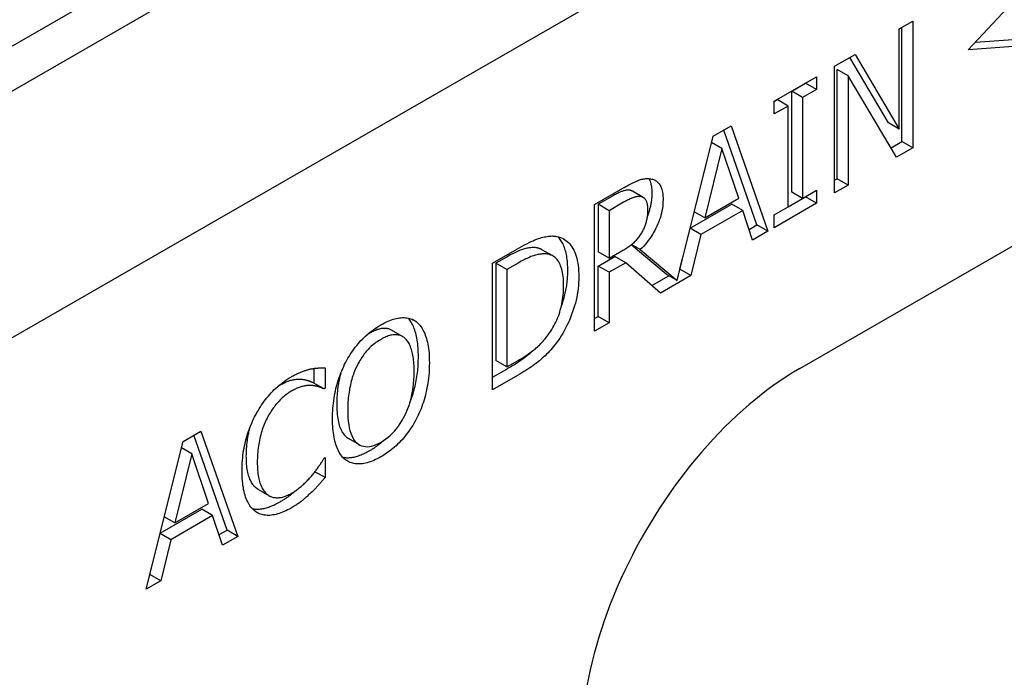
# Model space of a CAD drawing. Extents: x 1923 to 3473, y -436 to 1581.
# Drawn here: x 3182 to 3309, y 547 to 632 of the extents above; entities that cross this region are included whole.
import ezdxf

# ---------------------------------------------------------------- set-up
doc = ezdxf.new("R2010")
doc.units = 0
doc.header["$LTSCALE"] = 8
doc.header["$MEASUREMENT"] = 0
doc.layers.add('DUENN-18', color=94, linetype='CONTINUOUS')
doc.layers.add('SICHTBAR', color=7, linetype='CONTINUOUS')

msp = doc.modelspace()

# ---------------------------------------------------------------- linework, layer by layer
at = {"layer": 'DUENN-18'}
for p, q in [((3304.84, 627.81), (3315.45, 639.23)), ((3108.57, 586.4), (3189.7, 633.11)), ((3295.93, 630.51), (3297.69, 631.52)), ((3297.69, 631.52), (3297.69, 615.17)), ((3295.93, 617.56), (3295.93, 630.51)), ((3296.27, 615.98), (3296.27, 630.71)), ((3315.45, 628.6), (3304.84, 627.81)), ((3305.76, 628.8), (3314.04, 629.42)), ((3287.57, 625.69), (3290.24, 627.23)), ((3290.24, 627.23), (3295.93, 617.56)), ((3287.57, 609.34), (3287.57, 625.69)), ((3294.52, 618.38), (3289.54, 626.83)), ((3287.91, 611.16), (3287.91, 625.26)), ((3289.32, 624.45), (3287.91, 625.26)), ((3289.32, 624.45), (3289.32, 610.35)), ((3295.58, 613.95), (3289.32, 624.45)), ((3279.76, 621.2), (3285.24, 624.35)), ((3282.03, 622.46), (3283.82, 623.5)), ((3283.82, 623.5), (3283.82, 623.54)), ((3285.24, 622.68), (3283.82, 623.5)), ((3285.24, 624.35), (3285.24, 622.68)), ((3282.03, 609.44), (3282.03, 622.46)), ((3283.44, 621.65), (3282.03, 622.46)), ((3285.24, 622.68), (3283.44, 621.65)), ((3279.76, 621.16), (3280.15, 621.38)), ((3279.76, 619.53), (3279.76, 621.2)), ((3281.56, 620.56), (3280.15, 621.38)), ((3283.44, 621.65), (3283.44, 608.63)), ((3281.56, 620.56), (3279.76, 619.53)), ((3281.56, 607.55), (3281.56, 620.56)), ((3295.93, 617.56), (3294.52, 618.38)), ((3271.88, 616.66), (3274.2, 617.99)), ((3277.55, 605.2), (3273.26, 617.45)), ((3274.2, 617.99), (3278.97, 604.39)), ((3267.23, 598.03), (3271.88, 616.66)), ((3273, 615.07), (3271.68, 615.83)), ((3294.86, 615.16), (3296.27, 615.98)), ((3297.69, 615.17), (3296.27, 615.98)), ((3273, 615.07), (3270.82, 606.12)), ((3275.19, 608.64), (3273, 615.07)), ((3297.69, 615.17), (3295.58, 613.95)), ((3287.57, 610.97), (3287.91, 611.16)), ((3289.32, 610.35), (3287.91, 611.16)), ((3256.57, 607.84), (3260.21, 609.94)), ((3262.87, 608.74), (3261.45, 609.56)), ((3283.44, 608.63), (3282.03, 609.44)), ((3283.44, 608.63), (3285.24, 609.67)), ((3285.24, 609.67), (3285.24, 608)), ((3289.32, 610.35), (3287.57, 609.34)), ((3258.9, 608.93), (3257.04, 607.86)), ((3258.45, 607.04), (3257.04, 607.86)), ((3257.04, 607.86), (3257.04, 601.71)), ((3260.32, 608.12), (3258.45, 607.04)), ((3268.92, 604.8), (3274.29, 607.89)), ((3270.82, 606.12), (3275.19, 608.64)), ((3275.7, 607.08), (3274.29, 607.89)), ((3285.24, 608), (3279.76, 604.84)), ((3281.56, 607.55), (3283.44, 608.63)), ((3283.82, 608.81), (3283.82, 608.85)), ((3285.24, 608), (3283.82, 608.81)), ((3256.57, 591.49), (3256.57, 607.84)), ((3258.45, 607.04), (3258.45, 600.89)), ((3270.82, 606.12), (3269.45, 606.91)), ((3275.7, 607.08), (3270.3, 603.97)), ((3276.99, 603.24), (3275.7, 607.08)), ((3279.76, 606.51), (3281.56, 607.55)), ((3279.76, 604.84), (3279.76, 606.51)), ((3270.3, 603.97), (3268.92, 604.77)), ((3276.53, 604.61), (3277.55, 605.2)), ((3278.97, 604.39), (3276.99, 603.24)), ((3278.97, 604.39), (3277.55, 605.2)), ((3270.3, 603.97), (3269.02, 598.66)), ((3243.38, 600.24), (3246.6, 602.1)), ((3251.19, 601.19), (3249.78, 602)), ((3258.45, 600.89), (3257.04, 601.71)), ((3258.45, 600.89), (3260.1, 601.84)), ((3265.82, 598.84), (3261.29, 602.64)), ((3262.48, 602.01), (3261.34, 602.67)), ((3262.48, 602.01), (3267.23, 598.03)), ((3243.38, 583.89), (3243.38, 600.24)), ((3245.27, 601.08), (3243.84, 600.26)), ((3245.26, 599.44), (3243.84, 600.26)), ((3243.84, 600.26), (3243.84, 587.67)), ((3246.69, 600.27), (3245.26, 599.44)), ((3257.04, 599.89), (3259.19, 601.13)), ((3260.6, 600.32), (3258.45, 599.08)), ((3260.6, 600.32), (3259.19, 601.13)), ((3265.08, 596.38), (3260.6, 600.32)), ((3267.6, 599.47), (3267.95, 600.9)), ((3245.26, 599.44), (3245.26, 586.85)), ((3257.04, 593.38), (3257.04, 599.89)), ((3258.45, 599.08), (3257.04, 599.89)), ((3258.45, 599.08), (3258.45, 592.57)), ((3267.59, 599.46), (3267.6, 599.47)), ((3269.02, 598.66), (3267.6, 599.47)), ((3263.96, 597.37), (3266.17, 598.64)), ((3269.02, 598.66), (3265.08, 596.38)), ((3267.23, 598.03), (3265.82, 598.84)), ((3233.54, 592.71), (3233.06, 592.99)), ((3256.57, 593.12), (3257.04, 593.38)), ((3258.45, 592.57), (3257.04, 593.38)), ((3231.77, 590.79), (3230.36, 591.6)), ((3258.45, 592.57), (3256.57, 591.49)), ((3245.26, 586.85), (3243.84, 587.67)), ((3245.26, 586.85), (3246.69, 587.68)), ((3220.36, 584.91), (3220.36, 586.67)), ((3221.78, 586.72), (3221.78, 584.1)), ((3243.38, 585.52), (3245.22, 586.58)), ((3246.63, 585.76), (3243.38, 583.89)), ((3220.21, 584.82), (3220.36, 584.91)), ((3221.63, 584.01), (3220.21, 584.82)), ((3221.78, 584.1), (3221.63, 584.01)), ((3203.43, 577.24), (3205.74, 578.57)), ((3209.1, 565.78), (3204.8, 578.03)), ((3205.74, 578.57), (3210.51, 564.96)), ((3226.2, 576.8), (3224.78, 577.62)), ((3198.66, 558.14), (3203.43, 577.24)), ((3204.54, 575.65), (3203.22, 576.41)), ((3204.54, 575.65), (3202.36, 566.7)), ((3206.73, 569.21), (3204.54, 575.65)), ((3221.64, 575.08), (3221.78, 575.16)), ((3221.78, 575.16), (3221.78, 572.56)), ((3221.78, 572.56), (3220.46, 573.32)), ((3214.55, 570.21), (3213.14, 571.03)), ((3200.46, 565.38), (3205.83, 568.47)), ((3202.36, 566.7), (3206.73, 569.21)), ((3207.24, 567.65), (3205.83, 568.47)), ((3202.36, 566.7), (3200.99, 567.49)), ((3207.24, 567.65), (3201.84, 564.54)), ((3208.53, 563.82), (3207.24, 567.65)), ((3201.84, 564.54), (3200.46, 565.34)), ((3208.07, 565.19), (3209.1, 565.78)), ((3210.51, 564.96), (3208.53, 563.82)), ((3210.51, 564.96), (3209.1, 565.78)), ((3201.84, 564.54), (3200.56, 559.23)), ((3199.15, 560.05), (3199.49, 561.48)), ((3199.13, 560.04), (3199.15, 560.05)), ((3200.56, 559.23), (3199.15, 560.05)), ((3200.56, 559.23), (3198.66, 558.14))]:
    msp.add_line(p, q, dxfattribs=at)
at = {"layer": 'DUENN-18', "flags": 128}
for points in [[(3260.21, 609.94), (3260.41, 610.05), (3260.61, 610.16), (3260.8, 610.27), (3260.98, 610.37), (3261.16, 610.46), (3261.33, 610.55), (3261.5, 610.63), (3261.66, 610.7), (3261.82, 610.78), (3261.97, 610.84), (3262.11, 610.9), (3262.25, 610.96), (3262.39, 611.01), (3262.52, 611.05), (3262.65, 611.09), (3262.79, 611.12), (3262.92, 611.15), (3263.05, 611.17), (3263.18, 611.18), (3263.31, 611.19), (3263.44, 611.19), (3263.56, 611.18), (3263.69, 611.17), (3263.81, 611.15)], [(3264, 609.31), (3264, 609.42), (3264, 609.52), (3264, 609.61), (3263.99, 609.71), (3263.99, 609.8), (3263.98, 609.9), (3263.97, 609.99), (3263.96, 610.07), (3263.95, 610.16), (3263.93, 610.24), (3263.92, 610.32), (3263.9, 610.4), (3263.89, 610.48), (3263.87, 610.55), (3263.85, 610.63), (3263.83, 610.7), (3263.8, 610.76), (3263.78, 610.83), (3263.75, 610.89), (3263.72, 610.96), (3263.7, 611.01), (3263.67, 611.07), (3263.63, 611.13), (3263.6, 611.18)], [(3263.81, 611.15), (3263.94, 611.13), (3264.05, 611.1), (3264.17, 611.06), (3264.28, 611.01), (3264.38, 610.96), (3264.48, 610.9), (3264.58, 610.84), (3264.67, 610.76), (3264.75, 610.68), (3264.84, 610.6), (3264.92, 610.5), (3264.99, 610.4), (3265.06, 610.3), (3265.12, 610.18), (3265.18, 610.05), (3265.23, 609.92), (3265.27, 609.77), (3265.31, 609.62), (3265.34, 609.45), (3265.37, 609.28), (3265.39, 609.1), (3265.41, 608.91), (3265.42, 608.71), (3265.42, 608.5)], [(3261.15, 609.67), (3261.08, 609.68), (3261.01, 609.69), (3260.94, 609.69), (3260.87, 609.69), (3260.79, 609.69), (3260.72, 609.68), (3260.64, 609.67), (3260.56, 609.66), (3260.47, 609.64), (3260.39, 609.62), (3260.3, 609.59), (3260.22, 609.56), (3260.13, 609.53), (3260.03, 609.5), (3259.93, 609.46), (3259.83, 609.41), (3259.73, 609.37), (3259.62, 609.31), (3259.51, 609.26), (3259.4, 609.2), (3259.28, 609.14), (3259.16, 609.08), (3259.03, 609.01), (3258.9, 608.93)], [(3261.45, 609.56), (3261.44, 609.56), (3261.43, 609.57), (3261.42, 609.58), (3261.41, 609.58), (3261.39, 609.59), (3261.38, 609.59), (3261.37, 609.6), (3261.36, 609.61), (3261.35, 609.61), (3261.33, 609.62), (3261.32, 609.62), (3261.31, 609.63), (3261.3, 609.63), (3261.28, 609.63), (3261.27, 609.64), (3261.26, 609.64), (3261.24, 609.65), (3261.23, 609.65), (3261.22, 609.65), (3261.2, 609.66), (3261.19, 609.66), (3261.18, 609.66), (3261.16, 609.67), (3261.15, 609.67)], [(3263.4, 606.27), (3263.45, 606.39), (3263.49, 606.51), (3263.54, 606.64), (3263.58, 606.76), (3263.62, 606.89), (3263.66, 607.01), (3263.7, 607.14), (3263.73, 607.26), (3263.77, 607.39), (3263.8, 607.51), (3263.83, 607.64), (3263.85, 607.77), (3263.88, 607.89), (3263.9, 608.02), (3263.92, 608.15), (3263.94, 608.28), (3263.95, 608.41), (3263.97, 608.53), (3263.98, 608.66), (3263.99, 608.79), (3264, 608.92), (3264, 609.05), (3264, 609.18), (3264, 609.31)], [(3262.56, 608.86), (3262.5, 608.87), (3262.43, 608.87), (3262.36, 608.88), (3262.28, 608.88), (3262.21, 608.87), (3262.13, 608.87), (3262.05, 608.85), (3261.97, 608.84), (3261.89, 608.82), (3261.8, 608.8), (3261.72, 608.78), (3261.63, 608.75), (3261.54, 608.72), (3261.45, 608.68), (3261.35, 608.64), (3261.25, 608.6), (3261.14, 608.55), (3261.04, 608.5), (3260.92, 608.45), (3260.81, 608.39), (3260.69, 608.33), (3260.57, 608.26), (3260.45, 608.19), (3260.32, 608.12)], [(3265.42, 608.5), (3265.41, 608.2), (3265.4, 607.9), (3265.37, 607.61), (3265.33, 607.32), (3265.28, 607.03), (3265.22, 606.74), (3265.15, 606.45), (3265.07, 606.17), (3264.97, 605.88), (3264.87, 605.6), (3264.75, 605.32), (3264.63, 605.04), (3264.49, 604.76), (3264.35, 604.49), (3264.2, 604.23), (3264.04, 603.96), (3263.87, 603.7), (3263.7, 603.45), (3263.51, 603.2), (3263.32, 602.95), (3263.13, 602.71), (3262.92, 602.47), (3262.71, 602.24), (3262.48, 602.01)], [(3263.46, 607.2), (3263.46, 607.31), (3263.45, 607.43), (3263.45, 607.54), (3263.43, 607.64), (3263.42, 607.74), (3263.4, 607.84), (3263.39, 607.93), (3263.36, 608.02), (3263.34, 608.11), (3263.31, 608.19), (3263.28, 608.26), (3263.24, 608.34), (3263.2, 608.41), (3263.16, 608.47), (3263.12, 608.53), (3263.07, 608.58), (3263.02, 608.63), (3262.96, 608.68), (3262.91, 608.72), (3262.84, 608.76), (3262.78, 608.79), (3262.71, 608.82), (3262.64, 608.84), (3262.56, 608.86)], [(3262.66, 604.16), (3262.72, 604.28), (3262.79, 604.39), (3262.85, 604.51), (3262.91, 604.63), (3262.96, 604.75), (3263.01, 604.87), (3263.06, 604.99), (3263.11, 605.11), (3263.15, 605.23), (3263.19, 605.35), (3263.23, 605.48), (3263.26, 605.6), (3263.3, 605.73), (3263.32, 605.85), (3263.35, 605.98), (3263.37, 606.11), (3263.39, 606.24), (3263.41, 606.37), (3263.43, 606.51), (3263.44, 606.64), (3263.45, 606.78), (3263.45, 606.92), (3263.46, 607.06), (3263.46, 607.2)], [(3260.1, 601.84), (3260.23, 601.92), (3260.37, 602), (3260.5, 602.08), (3260.62, 602.16), (3260.75, 602.25), (3260.87, 602.33), (3260.99, 602.41), (3261.11, 602.5), (3261.23, 602.59), (3261.34, 602.67), (3261.45, 602.76), (3261.56, 602.85), (3261.67, 602.94), (3261.77, 603.04), (3261.87, 603.13), (3261.97, 603.24), (3262.07, 603.34), (3262.16, 603.45), (3262.25, 603.56), (3262.34, 603.67), (3262.42, 603.79), (3262.5, 603.91), (3262.58, 604.04), (3262.66, 604.16)], [(3246.6, 602.1), (3246.92, 602.28), (3247.24, 602.46), (3247.54, 602.62), (3247.83, 602.77), (3248.11, 602.91), (3248.38, 603.04), (3248.63, 603.15), (3248.87, 603.26), (3249.1, 603.35), (3249.32, 603.43), (3249.53, 603.5), (3249.73, 603.56), (3249.91, 603.6), (3250.1, 603.65), (3250.27, 603.68), (3250.45, 603.71), (3250.61, 603.73), (3250.78, 603.75), (3250.94, 603.76), (3251.09, 603.77), (3251.24, 603.76), (3251.39, 603.75), (3251.53, 603.74), (3251.66, 603.72)], [(3251.66, 603.72), (3251.89, 603.67), (3252.1, 603.6), (3252.31, 603.52), (3252.5, 603.43), (3252.69, 603.32), (3252.87, 603.2), (3253.05, 603.06), (3253.21, 602.91), (3253.36, 602.74), (3253.51, 602.56), (3253.65, 602.37), (3253.78, 602.16), (3253.9, 601.94), (3254.01, 601.7), (3254.11, 601.44), (3254.2, 601.17), (3254.27, 600.89), (3254.34, 600.59), (3254.4, 600.27), (3254.45, 599.95), (3254.48, 599.6), (3254.51, 599.24), (3254.52, 598.87), (3254.53, 598.48)], [(3253.11, 599.29), (3253.11, 599.55), (3253.11, 599.8), (3253.09, 600.04), (3253.08, 600.28), (3253.06, 600.51), (3253.03, 600.74), (3253, 600.96), (3252.97, 601.17), (3252.93, 601.37), (3252.89, 601.57), (3252.84, 601.76), (3252.79, 601.95), (3252.74, 602.13), (3252.68, 602.3), (3252.61, 602.47), (3252.54, 602.63), (3252.47, 602.78), (3252.39, 602.93), (3252.31, 603.07), (3252.22, 603.2), (3252.13, 603.33), (3252.04, 603.45), (3251.94, 603.57), (3251.84, 603.68)], [(3249.01, 602.26), (3248.88, 602.27), (3248.76, 602.27), (3248.63, 602.27), (3248.5, 602.27), (3248.36, 602.26), (3248.23, 602.25), (3248.09, 602.23), (3247.96, 602.21), (3247.82, 602.19), (3247.68, 602.15), (3247.54, 602.12), (3247.4, 602.08), (3247.25, 602.03), (3247.1, 601.98), (3246.95, 601.92), (3246.78, 601.85), (3246.62, 601.78), (3246.44, 601.7), (3246.26, 601.61), (3246.08, 601.52), (3245.88, 601.42), (3245.69, 601.32), (3245.48, 601.2), (3245.27, 601.08)], [(3249.78, 602), (3249.75, 602.02), (3249.72, 602.03), (3249.69, 602.05), (3249.66, 602.06), (3249.63, 602.08), (3249.6, 602.09), (3249.57, 602.1), (3249.54, 602.12), (3249.51, 602.13), (3249.48, 602.14), (3249.45, 602.15), (3249.42, 602.16), (3249.38, 602.17), (3249.35, 602.18), (3249.32, 602.19), (3249.28, 602.2), (3249.25, 602.21), (3249.22, 602.22), (3249.18, 602.23), (3249.15, 602.23), (3249.12, 602.24), (3249.08, 602.24), (3249.05, 602.25), (3249.01, 602.26)], [(3250.43, 601.44), (3250.3, 601.45), (3250.17, 601.46), (3250.04, 601.46), (3249.91, 601.46), (3249.78, 601.45), (3249.64, 601.44), (3249.51, 601.42), (3249.37, 601.4), (3249.24, 601.37), (3249.1, 601.34), (3248.96, 601.3), (3248.81, 601.26), (3248.67, 601.22), (3248.52, 601.16), (3248.36, 601.1), (3248.2, 601.04), (3248.03, 600.96), (3247.86, 600.88), (3247.68, 600.8), (3247.49, 600.71), (3247.3, 600.61), (3247.1, 600.5), (3246.9, 600.39), (3246.69, 600.27)], [(3252.57, 597.37), (3252.57, 597.68), (3252.55, 597.98), (3252.54, 598.26), (3252.51, 598.53), (3252.48, 598.79), (3252.43, 599.04), (3252.39, 599.28), (3252.33, 599.5), (3252.27, 599.71), (3252.19, 599.91), (3252.12, 600.1), (3252.03, 600.28), (3251.94, 600.44), (3251.84, 600.59), (3251.73, 600.73), (3251.61, 600.86), (3251.49, 600.98), (3251.36, 601.08), (3251.22, 601.17), (3251.08, 601.25), (3250.93, 601.31), (3250.77, 601.37), (3250.6, 601.41), (3250.43, 601.44)], [(3252.28, 594.65), (3252.35, 594.85), (3252.41, 595.04), (3252.47, 595.23), (3252.53, 595.43), (3252.59, 595.62), (3252.64, 595.82), (3252.7, 596.01), (3252.74, 596.2), (3252.79, 596.4), (3252.83, 596.59), (3252.87, 596.78), (3252.91, 596.98), (3252.94, 597.17), (3252.97, 597.36), (3253, 597.56), (3253.02, 597.75), (3253.04, 597.94), (3253.06, 598.13), (3253.08, 598.33), (3253.09, 598.52), (3253.1, 598.71), (3253.11, 598.91), (3253.11, 599.1), (3253.11, 599.29)], [(3254.53, 598.48), (3254.52, 598.1), (3254.51, 597.73), (3254.48, 597.35), (3254.44, 596.98), (3254.39, 596.61), (3254.33, 596.23), (3254.26, 595.86), (3254.18, 595.48), (3254.09, 595.11), (3253.98, 594.73), (3253.87, 594.36), (3253.74, 593.98), (3253.61, 593.61), (3253.47, 593.24), (3253.32, 592.88), (3253.16, 592.53), (3253, 592.19), (3252.83, 591.85), (3252.65, 591.52), (3252.46, 591.19), (3252.27, 590.87), (3252.07, 590.56), (3251.86, 590.26), (3251.64, 589.96)], [(3250.6, 591.02), (3250.76, 591.24), (3250.91, 591.47), (3251.06, 591.7), (3251.2, 591.93), (3251.33, 592.17), (3251.46, 592.41), (3251.58, 592.65), (3251.69, 592.9), (3251.8, 593.14), (3251.9, 593.4), (3251.99, 593.65), (3252.08, 593.91), (3252.15, 594.17), (3252.23, 594.44), (3252.29, 594.71), (3252.35, 594.99), (3252.4, 595.27), (3252.45, 595.55), (3252.48, 595.84), (3252.51, 596.14), (3252.54, 596.44), (3252.56, 596.75), (3252.57, 597.06), (3252.57, 597.37)], [(3228.98, 592.3), (3229.22, 592.43), (3229.45, 592.55), (3229.68, 592.67), (3229.91, 592.77), (3230.13, 592.86), (3230.35, 592.94), (3230.56, 593.01), (3230.78, 593.07), (3230.98, 593.12), (3231.19, 593.16), (3231.38, 593.19), (3231.58, 593.21), (3231.77, 593.22), (3231.96, 593.22), (3232.14, 593.21), (3232.31, 593.19), (3232.48, 593.17), (3232.65, 593.13), (3232.81, 593.08), (3232.97, 593.03), (3233.12, 592.96), (3233.26, 592.89), (3233.4, 592.8), (3233.54, 592.71)], [(3233.82, 588.19), (3233.82, 588.49), (3233.81, 588.77), (3233.8, 589.05), (3233.78, 589.32), (3233.76, 589.58), (3233.74, 589.84), (3233.71, 590.09), (3233.67, 590.33), (3233.63, 590.56), (3233.59, 590.79), (3233.54, 591), (3233.48, 591.22), (3233.42, 591.42), (3233.36, 591.61), (3233.29, 591.8), (3233.22, 591.98), (3233.14, 592.16), (3233.07, 592.32), (3232.98, 592.48), (3232.9, 592.63), (3232.81, 592.77), (3232.71, 592.91), (3232.61, 593.04), (3232.51, 593.16)], [(3233.54, 592.71), (3233.67, 592.6), (3233.8, 592.48), (3233.92, 592.35), (3234.04, 592.22), (3234.15, 592.07), (3234.25, 591.91), (3234.35, 591.74), (3234.45, 591.56), (3234.54, 591.38), (3234.63, 591.18), (3234.71, 590.97), (3234.79, 590.75), (3234.86, 590.53), (3234.93, 590.29), (3234.98, 590.04), (3235.04, 589.79), (3235.08, 589.52), (3235.12, 589.24), (3235.16, 588.96), (3235.19, 588.66), (3235.21, 588.36), (3235.22, 588.04), (3235.23, 587.71), (3235.24, 587.38)], [(3224.43, 587.46), (3224.57, 587.72), (3224.71, 587.97), (3224.86, 588.22), (3225.01, 588.47), (3225.17, 588.71), (3225.33, 588.94), (3225.5, 589.17), (3225.67, 589.4), (3225.85, 589.62), (3226.03, 589.83), (3226.21, 590.04), (3226.4, 590.25), (3226.6, 590.45), (3226.8, 590.65), (3227, 590.84), (3227.2, 591.02), (3227.41, 591.2), (3227.62, 591.38), (3227.84, 591.54), (3228.06, 591.71), (3228.28, 591.86), (3228.51, 592.01), (3228.74, 592.16), (3228.98, 592.3)], [(3230.36, 591.6), (3230.26, 591.65), (3230.17, 591.69), (3230.08, 591.73), (3229.98, 591.76), (3229.88, 591.79), (3229.78, 591.81), (3229.67, 591.82), (3229.57, 591.83), (3229.46, 591.84), (3229.34, 591.83), (3229.23, 591.83), (3229.12, 591.81), (3229, 591.8), (3228.88, 591.77), (3228.76, 591.74), (3228.63, 591.71), (3228.51, 591.67), (3228.38, 591.62), (3228.25, 591.57), (3228.12, 591.52), (3227.99, 591.45), (3227.85, 591.39), (3227.71, 591.31), (3227.57, 591.24)], [(3228.99, 590.42), (3228.82, 590.32), (3228.66, 590.22), (3228.49, 590.11), (3228.34, 590), (3228.18, 589.89), (3228.03, 589.77), (3227.88, 589.65), (3227.74, 589.52), (3227.6, 589.39), (3227.46, 589.26), (3227.33, 589.12), (3227.2, 588.98), (3227.07, 588.84), (3226.95, 588.69), (3226.83, 588.53), (3226.71, 588.37), (3226.59, 588.21), (3226.48, 588.04), (3226.37, 587.86), (3226.26, 587.68), (3226.15, 587.5), (3226.05, 587.31), (3225.95, 587.12), (3225.85, 586.92)], [(3227.57, 591.24), (3227.56, 591.23), (3227.54, 591.21), (3227.52, 591.2), (3227.5, 591.19), (3227.48, 591.18), (3227.46, 591.17), (3227.44, 591.16), (3227.42, 591.15), (3227.4, 591.13), (3227.38, 591.12), (3227.37, 591.11), (3227.35, 591.1), (3227.33, 591.09), (3227.31, 591.08), (3227.29, 591.06), (3227.27, 591.05), (3227.25, 591.04), (3227.24, 591.03), (3227.22, 591.02), (3227.2, 591.01), (3227.18, 590.99), (3227.16, 590.98), (3227.14, 590.97), (3227.13, 590.96)], [(3232.12, 590.53), (3232.02, 590.61), (3231.92, 590.69), (3231.82, 590.75), (3231.72, 590.82), (3231.61, 590.87), (3231.5, 590.91), (3231.38, 590.95), (3231.27, 590.98), (3231.15, 591), (3231.02, 591.02), (3230.9, 591.02), (3230.77, 591.02), (3230.63, 591.01), (3230.5, 591), (3230.36, 590.97), (3230.22, 590.94), (3230.07, 590.9), (3229.93, 590.86), (3229.78, 590.8), (3229.62, 590.74), (3229.47, 590.67), (3229.31, 590.6), (3229.15, 590.51), (3228.99, 590.42)], [(3233.28, 586.25), (3233.27, 586.52), (3233.27, 586.77), (3233.26, 587.03), (3233.24, 587.27), (3233.22, 587.5), (3233.2, 587.73), (3233.17, 587.95), (3233.14, 588.17), (3233.11, 588.37), (3233.07, 588.57), (3233.02, 588.76), (3232.97, 588.94), (3232.92, 589.12), (3232.86, 589.29), (3232.8, 589.45), (3232.74, 589.6), (3232.68, 589.74), (3232.61, 589.88), (3232.53, 590.01), (3232.46, 590.13), (3232.38, 590.24), (3232.29, 590.34), (3232.21, 590.44), (3232.12, 590.53)], [(3246.69, 587.68), (3246.89, 587.8), (3247.1, 587.92), (3247.29, 588.04), (3247.49, 588.16), (3247.68, 588.29), (3247.86, 588.41), (3248.04, 588.54), (3248.22, 588.66), (3248.39, 588.79), (3248.56, 588.92), (3248.72, 589.05), (3248.88, 589.17), (3249.04, 589.31), (3249.19, 589.44), (3249.35, 589.58), (3249.49, 589.72), (3249.64, 589.87), (3249.78, 590.02), (3249.93, 590.18), (3250.07, 590.34), (3250.2, 590.5), (3250.34, 590.67), (3250.47, 590.84), (3250.6, 591.02)], [(3245.22, 586.58), (3245.39, 586.68), (3245.56, 586.78), (3245.73, 586.88), (3245.89, 586.98), (3246.05, 587.08), (3246.21, 587.18), (3246.36, 587.27), (3246.52, 587.37), (3246.66, 587.47), (3246.81, 587.56), (3246.95, 587.66), (3247.09, 587.76), (3247.23, 587.85), (3247.36, 587.95), (3247.49, 588.04), (3247.61, 588.13), (3247.73, 588.23), (3247.85, 588.32), (3247.97, 588.41), (3248.08, 588.5), (3248.2, 588.6), (3248.31, 588.7), (3248.42, 588.8), (3248.53, 588.9)], [(3251.64, 589.96), (3251.46, 589.73), (3251.28, 589.51), (3251.1, 589.29), (3250.92, 589.08), (3250.74, 588.88), (3250.56, 588.68), (3250.37, 588.49), (3250.19, 588.31), (3250.01, 588.14), (3249.82, 587.97), (3249.64, 587.81), (3249.46, 587.66), (3249.27, 587.5), (3249.07, 587.35), (3248.87, 587.2), (3248.65, 587.04), (3248.43, 586.89), (3248.2, 586.73), (3247.96, 586.57), (3247.71, 586.41), (3247.45, 586.25), (3247.19, 586.09), (3246.91, 585.93), (3246.63, 585.76)], [(3232.73, 582.25), (3232.82, 582.47), (3232.9, 582.7), (3232.98, 582.93), (3233.06, 583.16), (3233.13, 583.4), (3233.2, 583.64), (3233.27, 583.88), (3233.33, 584.12), (3233.39, 584.37), (3233.45, 584.61), (3233.5, 584.86), (3233.55, 585.11), (3233.59, 585.36), (3233.63, 585.61), (3233.67, 585.87), (3233.7, 586.12), (3233.73, 586.38), (3233.75, 586.63), (3233.77, 586.89), (3233.79, 587.15), (3233.8, 587.41), (3233.81, 587.67), (3233.82, 587.93), (3233.82, 588.19)], [(3217.41, 585.58), (3217.53, 585.65), (3217.65, 585.71), (3217.76, 585.78), (3217.88, 585.84), (3217.99, 585.89), (3218.1, 585.95), (3218.21, 586), (3218.32, 586.05), (3218.43, 586.1), (3218.54, 586.15), (3218.64, 586.19), (3218.75, 586.23), (3218.85, 586.27), (3218.95, 586.31), (3219.05, 586.35), (3219.15, 586.38), (3219.25, 586.41), (3219.35, 586.44), (3219.44, 586.47), (3219.54, 586.5), (3219.63, 586.52), (3219.72, 586.55), (3219.81, 586.57), (3219.9, 586.59)], [(3219.9, 586.59), (3219.97, 586.61), (3220.05, 586.62), (3220.13, 586.63), (3220.21, 586.65), (3220.28, 586.66), (3220.36, 586.67), (3220.44, 586.68), (3220.52, 586.69), (3220.6, 586.69), (3220.67, 586.7), (3220.75, 586.71), (3220.83, 586.71), (3220.91, 586.72), (3220.99, 586.72), (3221.07, 586.72), (3221.15, 586.73), (3221.23, 586.73), (3221.31, 586.73), (3221.39, 586.73), (3221.46, 586.73), (3221.54, 586.73), (3221.62, 586.73), (3221.7, 586.72), (3221.78, 586.72)], [(3222.73, 580.18), (3222.73, 580.52), (3222.74, 580.86), (3222.76, 581.19), (3222.78, 581.52), (3222.81, 581.85), (3222.84, 582.17), (3222.88, 582.49), (3222.93, 582.81), (3222.98, 583.13), (3223.04, 583.44), (3223.1, 583.74), (3223.17, 584.05), (3223.25, 584.35), (3223.33, 584.65), (3223.42, 584.94), (3223.51, 585.24), (3223.6, 585.53), (3223.71, 585.81), (3223.81, 586.09), (3223.93, 586.37), (3224.04, 586.65), (3224.17, 586.92), (3224.29, 587.2), (3224.43, 587.46)], [(3225.85, 586.92), (3225.76, 586.72), (3225.67, 586.52), (3225.58, 586.32), (3225.5, 586.11), (3225.43, 585.9), (3225.35, 585.69), (3225.28, 585.47), (3225.22, 585.25), (3225.15, 585.03), (3225.09, 584.8), (3225.04, 584.56), (3224.99, 584.33), (3224.94, 584.09), (3224.9, 583.85), (3224.86, 583.6), (3224.82, 583.36), (3224.79, 583.11), (3224.76, 582.86), (3224.74, 582.6), (3224.72, 582.35), (3224.71, 582.09), (3224.7, 581.83), (3224.69, 581.57), (3224.69, 581.31)], [(3228.99, 577.14), (3229.31, 577.34), (3229.62, 577.55), (3229.92, 577.78), (3230.21, 578.03), (3230.48, 578.3), (3230.75, 578.58), (3231, 578.88), (3231.25, 579.2), (3231.48, 579.54), (3231.7, 579.89), (3231.91, 580.26), (3232.11, 580.65), (3232.3, 581.05), (3232.47, 581.47), (3232.62, 581.89), (3232.76, 582.33), (3232.88, 582.78), (3232.99, 583.24), (3233.07, 583.71), (3233.15, 584.2), (3233.2, 584.69), (3233.24, 585.2), (3233.27, 585.72), (3233.28, 586.25)], [(3235.24, 587.38), (3235.23, 587.05), (3235.22, 586.72), (3235.21, 586.39), (3235.19, 586.07), (3235.16, 585.74), (3235.13, 585.42), (3235.09, 585.1), (3235.04, 584.78), (3234.99, 584.47), (3234.93, 584.15), (3234.87, 583.84), (3234.8, 583.53), (3234.73, 583.22), (3234.64, 582.92), (3234.56, 582.62), (3234.47, 582.32), (3234.37, 582.03), (3234.27, 581.74), (3234.16, 581.46), (3234.05, 581.18), (3233.93, 580.91), (3233.8, 580.64), (3233.67, 580.37), (3233.54, 580.11)], [(3212.81, 580.68), (3212.96, 580.95), (3213.11, 581.2), (3213.26, 581.46), (3213.41, 581.7), (3213.57, 581.95), (3213.74, 582.19), (3213.91, 582.42), (3214.08, 582.65), (3214.26, 582.87), (3214.44, 583.09), (3214.63, 583.31), (3214.82, 583.51), (3215.01, 583.72), (3215.21, 583.92), (3215.42, 584.11), (3215.62, 584.3), (3215.83, 584.48), (3216.05, 584.65), (3216.26, 584.82), (3216.49, 584.99), (3216.71, 585.14), (3216.94, 585.3), (3217.17, 585.44), (3217.41, 585.58)], [(3215.98, 584.54), (3216.12, 584.61), (3216.25, 584.69), (3216.39, 584.75), (3216.51, 584.82), (3216.64, 584.87), (3216.76, 584.93), (3216.88, 584.98), (3217, 585.02), (3217.12, 585.06), (3217.23, 585.1), (3217.34, 585.13), (3217.45, 585.16), (3217.55, 585.18), (3217.66, 585.2), (3217.76, 585.22), (3217.86, 585.24), (3217.96, 585.25), (3218.06, 585.26), (3218.16, 585.27), (3218.25, 585.27), (3218.35, 585.28), (3218.44, 585.28), (3218.53, 585.28), (3218.62, 585.27)], [(3218.62, 585.27), (3218.71, 585.27), (3218.8, 585.26), (3218.89, 585.25), (3218.98, 585.24), (3219.06, 585.22), (3219.14, 585.21), (3219.22, 585.19), (3219.29, 585.18), (3219.37, 585.16), (3219.44, 585.14), (3219.51, 585.11), (3219.57, 585.09), (3219.64, 585.07), (3219.7, 585.04), (3219.76, 585.02), (3219.82, 585), (3219.87, 584.97), (3219.93, 584.95), (3219.98, 584.93), (3220.03, 584.91), (3220.08, 584.89), (3220.13, 584.87), (3220.17, 584.84), (3220.21, 584.82)], [(3223.8, 586.07), (3223.76, 585.92), (3223.72, 585.77), (3223.68, 585.61), (3223.64, 585.46), (3223.61, 585.3), (3223.57, 585.14), (3223.54, 584.98), (3223.51, 584.82), (3223.48, 584.66), (3223.46, 584.5), (3223.43, 584.34), (3223.41, 584.17), (3223.39, 584.01), (3223.37, 583.84), (3223.35, 583.67), (3223.33, 583.5), (3223.32, 583.33), (3223.31, 583.16), (3223.3, 582.99), (3223.29, 582.82), (3223.28, 582.65), (3223.28, 582.47), (3223.28, 582.3), (3223.28, 582.12)], [(3217.4, 583.72), (3217.25, 583.63), (3217.1, 583.54), (3216.95, 583.44), (3216.81, 583.33), (3216.66, 583.22), (3216.52, 583.11), (3216.38, 582.99), (3216.24, 582.86), (3216.1, 582.73), (3215.96, 582.59), (3215.82, 582.45), (3215.69, 582.3), (3215.55, 582.15), (3215.42, 582), (3215.29, 581.84), (3215.17, 581.68), (3215.05, 581.51), (3214.93, 581.34), (3214.81, 581.16), (3214.7, 580.99), (3214.59, 580.8), (3214.48, 580.62), (3214.37, 580.43), (3214.27, 580.24)], [(3215.68, 584.35), (3215.69, 584.36), (3215.71, 584.36), (3215.72, 584.37), (3215.73, 584.38), (3215.74, 584.39), (3215.76, 584.4), (3215.77, 584.41), (3215.78, 584.41), (3215.79, 584.42), (3215.81, 584.43), (3215.82, 584.44), (3215.83, 584.44), (3215.84, 584.45), (3215.86, 584.46), (3215.87, 584.47), (3215.88, 584.48), (3215.9, 584.48), (3215.91, 584.49), (3215.92, 584.5), (3215.93, 584.51), (3215.95, 584.51), (3215.96, 584.52), (3215.97, 584.53), (3215.98, 584.54)], [(3220.04, 584.46), (3219.95, 584.46), (3219.85, 584.46), (3219.76, 584.46), (3219.67, 584.46), (3219.57, 584.45), (3219.47, 584.45), (3219.37, 584.44), (3219.27, 584.42), (3219.17, 584.41), (3219.07, 584.39), (3218.97, 584.37), (3218.86, 584.34), (3218.75, 584.32), (3218.64, 584.29), (3218.53, 584.25), (3218.42, 584.21), (3218.3, 584.16), (3218.18, 584.11), (3218.05, 584.06), (3217.93, 584), (3217.8, 583.94), (3217.67, 583.87), (3217.54, 583.8), (3217.4, 583.72)], [(3221.63, 584.01), (3221.59, 584.03), (3221.54, 584.05), (3221.49, 584.07), (3221.45, 584.09), (3221.4, 584.11), (3221.34, 584.14), (3221.29, 584.16), (3221.23, 584.18), (3221.17, 584.2), (3221.11, 584.23), (3221.05, 584.25), (3220.99, 584.28), (3220.92, 584.3), (3220.85, 584.32), (3220.78, 584.34), (3220.71, 584.36), (3220.63, 584.38), (3220.55, 584.39), (3220.47, 584.41), (3220.39, 584.42), (3220.31, 584.43), (3220.22, 584.44), (3220.13, 584.45), (3220.04, 584.46)], [(3223.28, 582.12), (3223.28, 581.82), (3223.29, 581.53), (3223.3, 581.25), (3223.32, 580.98), (3223.34, 580.72), (3223.37, 580.46), (3223.4, 580.22), (3223.44, 579.99), (3223.49, 579.77), (3223.54, 579.56), (3223.59, 579.35), (3223.65, 579.16), (3223.72, 578.98), (3223.79, 578.81), (3223.87, 578.64), (3223.95, 578.49), (3224.04, 578.35), (3224.13, 578.21), (3224.23, 578.09), (3224.33, 577.98), (3224.44, 577.87), (3224.55, 577.78), (3224.66, 577.69), (3224.78, 577.62)], [(3224.69, 581.31), (3224.7, 580.78), (3224.72, 580.29), (3224.76, 579.83), (3224.82, 579.4), (3224.89, 579), (3224.98, 578.63), (3225.09, 578.29), (3225.21, 577.98), (3225.35, 577.7), (3225.5, 577.45), (3225.67, 577.24), (3225.86, 577.05), (3226.06, 576.89), (3226.27, 576.76), (3226.49, 576.67), (3226.73, 576.6), (3226.97, 576.56), (3227.23, 576.55), (3227.49, 576.58), (3227.77, 576.63), (3228.06, 576.71), (3228.36, 576.83), (3228.67, 576.97), (3228.99, 577.14)], [(3211.05, 573.44), (3211.05, 573.78), (3211.06, 574.11), (3211.08, 574.45), (3211.1, 574.78), (3211.13, 575.1), (3211.16, 575.42), (3211.2, 575.74), (3211.25, 576.06), (3211.3, 576.37), (3211.36, 576.67), (3211.43, 576.98), (3211.5, 577.28), (3211.58, 577.57), (3211.66, 577.87), (3211.75, 578.16), (3211.85, 578.45), (3211.95, 578.74), (3212.06, 579.02), (3212.17, 579.3), (3212.29, 579.58), (3212.41, 579.86), (3212.54, 580.14), (3212.67, 580.41), (3212.81, 580.68)], [(3214.27, 580.24), (3214.17, 580.04), (3214.08, 579.84), (3213.99, 579.63), (3213.9, 579.42), (3213.82, 579.21), (3213.74, 578.99), (3213.66, 578.77), (3213.59, 578.54), (3213.52, 578.31), (3213.46, 578.08), (3213.4, 577.84), (3213.34, 577.6), (3213.29, 577.36), (3213.24, 577.11), (3213.2, 576.86), (3213.16, 576.62), (3213.12, 576.37), (3213.09, 576.11), (3213.07, 575.86), (3213.05, 575.6), (3213.03, 575.35), (3213.02, 575.09), (3213.01, 574.83), (3213.01, 574.57)], [(3224.41, 574.85), (3224.28, 574.96), (3224.15, 575.08), (3224.03, 575.21), (3223.91, 575.34), (3223.8, 575.49), (3223.7, 575.65), (3223.59, 575.82), (3223.5, 576), (3223.41, 576.19), (3223.32, 576.39), (3223.24, 576.6), (3223.17, 576.82), (3223.1, 577.05), (3223.03, 577.28), (3222.97, 577.53), (3222.92, 577.79), (3222.88, 578.05), (3222.84, 578.33), (3222.81, 578.61), (3222.78, 578.91), (3222.76, 579.21), (3222.74, 579.52), (3222.73, 579.85), (3222.73, 580.18)], [(3233.54, 580.11), (3233.39, 579.84), (3233.24, 579.57), (3233.09, 579.31), (3232.93, 579.06), (3232.76, 578.81), (3232.6, 578.57), (3232.43, 578.34), (3232.25, 578.11), (3232.07, 577.89), (3231.89, 577.67), (3231.71, 577.46), (3231.52, 577.26), (3231.32, 577.06), (3231.13, 576.87), (3230.93, 576.68), (3230.72, 576.5), (3230.52, 576.32), (3230.31, 576.15), (3230.09, 575.99), (3229.88, 575.83), (3229.66, 575.68), (3229.43, 575.53), (3229.21, 575.39), (3228.98, 575.25)], [(3211.59, 575.38), (3211.6, 575.55), (3211.6, 575.72), (3211.6, 575.89), (3211.61, 576.05), (3211.62, 576.22), (3211.63, 576.39), (3211.64, 576.55), (3211.66, 576.72), (3211.67, 576.88), (3211.69, 577.04), (3211.71, 577.21), (3211.73, 577.37), (3211.76, 577.53), (3211.78, 577.69), (3211.81, 577.85), (3211.84, 578.01), (3211.87, 578.17), (3211.91, 578.32), (3211.94, 578.48), (3211.98, 578.64), (3212.02, 578.79), (3212.06, 578.94), (3212.1, 579.09), (3212.14, 579.24)], [(3227.56, 576.07), (3227.64, 576.11), (3227.73, 576.16), (3227.81, 576.21), (3227.89, 576.26), (3227.97, 576.31), (3228.05, 576.36), (3228.13, 576.42), (3228.21, 576.47), (3228.28, 576.52), (3228.36, 576.58), (3228.44, 576.63), (3228.52, 576.69), (3228.59, 576.74), (3228.67, 576.8), (3228.75, 576.86), (3228.82, 576.91), (3228.9, 576.97), (3228.97, 577.03), (3229.05, 577.09), (3229.12, 577.16), (3229.2, 577.22), (3229.27, 577.28), (3229.34, 577.34), (3229.41, 577.41)], [(3224.04, 575.2), (3224.16, 575.17), (3224.29, 575.16), (3224.41, 575.14), (3224.54, 575.13), (3224.67, 575.13), (3224.81, 575.13), (3224.94, 575.14), (3225.08, 575.15), (3225.22, 575.17), (3225.36, 575.2), (3225.51, 575.22), (3225.65, 575.26), (3225.8, 575.3), (3225.95, 575.34), (3226.1, 575.39), (3226.26, 575.44), (3226.41, 575.5), (3226.57, 575.57), (3226.73, 575.64), (3226.89, 575.71), (3227.06, 575.79), (3227.22, 575.88), (3227.39, 575.97), (3227.56, 576.07)], [(3212.9, 571.19), (3212.8, 571.27), (3212.71, 571.37), (3212.61, 571.46), (3212.52, 571.57), (3212.44, 571.69), (3212.36, 571.81), (3212.28, 571.93), (3212.21, 572.07), (3212.13, 572.21), (3212.07, 572.36), (3212, 572.52), (3211.94, 572.69), (3211.89, 572.86), (3211.84, 573.04), (3211.79, 573.23), (3211.75, 573.43), (3211.71, 573.65), (3211.68, 573.87), (3211.65, 574.09), (3211.63, 574.33), (3211.62, 574.58), (3211.6, 574.84), (3211.6, 575.1), (3211.59, 575.38)], [(3220.14, 572.91), (3220.22, 573.01), (3220.31, 573.12), (3220.39, 573.22), (3220.47, 573.33), (3220.55, 573.43), (3220.62, 573.53), (3220.7, 573.63), (3220.77, 573.73), (3220.84, 573.83), (3220.91, 573.93), (3220.97, 574.03), (3221.04, 574.13), (3221.1, 574.22), (3221.16, 574.31), (3221.22, 574.4), (3221.28, 574.49), (3221.33, 574.57), (3221.38, 574.66), (3221.43, 574.73), (3221.48, 574.81), (3221.52, 574.88), (3221.56, 574.95), (3221.6, 575.02), (3221.64, 575.08)], [(3228.98, 575.25), (3228.74, 575.12), (3228.51, 575), (3228.28, 574.89), (3228.05, 574.78), (3227.83, 574.69), (3227.62, 574.61), (3227.4, 574.54), (3227.19, 574.48), (3226.99, 574.42), (3226.79, 574.38), (3226.59, 574.35), (3226.4, 574.33), (3226.21, 574.32), (3226.02, 574.32), (3225.84, 574.33), (3225.67, 574.35), (3225.5, 574.37), (3225.33, 574.41), (3225.17, 574.46), (3225.01, 574.52), (3224.85, 574.59), (3224.7, 574.67), (3224.56, 574.75), (3224.41, 574.85)], [(3213.01, 574.57), (3213.01, 574.29), (3213.02, 574.02), (3213.03, 573.77), (3213.05, 573.52), (3213.07, 573.28), (3213.1, 573.05), (3213.13, 572.83), (3213.16, 572.62), (3213.21, 572.42), (3213.25, 572.23), (3213.3, 572.04), (3213.36, 571.87), (3213.42, 571.71), (3213.48, 571.55), (3213.55, 571.4), (3213.62, 571.26), (3213.69, 571.12), (3213.77, 570.99), (3213.85, 570.87), (3213.94, 570.76), (3214.03, 570.65), (3214.12, 570.55), (3214.22, 570.46), (3214.32, 570.37)], [(3212.83, 568.15), (3212.69, 568.25), (3212.55, 568.36), (3212.43, 568.48), (3212.3, 568.62), (3212.19, 568.76), (3212.07, 568.91), (3211.97, 569.07), (3211.87, 569.25), (3211.77, 569.43), (3211.68, 569.63), (3211.59, 569.83), (3211.51, 570.05), (3211.44, 570.27), (3211.37, 570.51), (3211.31, 570.75), (3211.25, 571.01), (3211.21, 571.28), (3211.16, 571.56), (3211.13, 571.84), (3211.1, 572.14), (3211.08, 572.45), (3211.06, 572.77), (3211.05, 573.1), (3211.05, 573.44)], [(3217.4, 570.52), (3217.53, 570.6), (3217.67, 570.68), (3217.8, 570.76), (3217.93, 570.85), (3218.06, 570.94), (3218.18, 571.03), (3218.31, 571.12), (3218.43, 571.22), (3218.55, 571.31), (3218.67, 571.41), (3218.79, 571.52), (3218.91, 571.62), (3219.02, 571.73), (3219.13, 571.83), (3219.24, 571.94), (3219.35, 572.04), (3219.46, 572.15), (3219.56, 572.26), (3219.66, 572.36), (3219.76, 572.47), (3219.86, 572.58), (3219.96, 572.69), (3220.05, 572.8), (3220.14, 572.91)], [(3221.78, 572.56), (3221.7, 572.48), (3221.62, 572.39), (3221.55, 572.31), (3221.47, 572.22), (3221.4, 572.14), (3221.32, 572.06), (3221.25, 571.97), (3221.18, 571.89), (3221.11, 571.81), (3221.03, 571.73), (3220.96, 571.65), (3220.9, 571.57), (3220.83, 571.49), (3220.75, 571.41), (3220.68, 571.33), (3220.6, 571.25), (3220.52, 571.17), (3220.44, 571.08), (3220.36, 571), (3220.27, 570.91), (3220.18, 570.82), (3220.09, 570.74), (3219.99, 570.65), (3219.9, 570.55)], [(3213.14, 571.03), (3213.13, 571.03), (3213.12, 571.04), (3213.11, 571.05), (3213.1, 571.05), (3213.09, 571.06), (3213.08, 571.06), (3213.07, 571.07), (3213.06, 571.08), (3213.05, 571.08), (3213.04, 571.09), (3213.03, 571.1), (3213.02, 571.1), (3213.01, 571.11), (3213, 571.12), (3212.99, 571.12), (3212.98, 571.13), (3212.97, 571.14), (3212.96, 571.15), (3212.95, 571.15), (3212.94, 571.16), (3212.93, 571.17), (3212.92, 571.17), (3212.91, 571.18), (3212.9, 571.19)], [(3214.32, 570.37), (3214.42, 570.3), (3214.52, 570.23), (3214.63, 570.17), (3214.74, 570.12), (3214.85, 570.08), (3214.96, 570.04), (3215.08, 570.01), (3215.2, 569.98), (3215.32, 569.97), (3215.45, 569.96), (3215.58, 569.95), (3215.71, 569.96), (3215.84, 569.97), (3215.98, 569.99), (3216.11, 570.01), (3216.25, 570.04), (3216.39, 570.08), (3216.53, 570.12), (3216.67, 570.17), (3216.81, 570.23), (3216.96, 570.29), (3217.1, 570.36), (3217.25, 570.44), (3217.4, 570.52)], [(3215.96, 569.44), (3216.07, 569.5), (3216.17, 569.56), (3216.27, 569.62), (3216.37, 569.68), (3216.47, 569.74), (3216.56, 569.8), (3216.65, 569.86), (3216.74, 569.92), (3216.83, 569.98), (3216.91, 570.03), (3216.99, 570.09), (3217.07, 570.15), (3217.14, 570.2), (3217.22, 570.26), (3217.29, 570.31), (3217.35, 570.37), (3217.42, 570.42), (3217.49, 570.48), (3217.56, 570.53), (3217.63, 570.59), (3217.7, 570.65), (3217.77, 570.71), (3217.84, 570.78), (3217.92, 570.84)], [(3219.9, 570.55), (3219.8, 570.46), (3219.69, 570.36), (3219.59, 570.27), (3219.5, 570.18), (3219.4, 570.09), (3219.3, 570), (3219.21, 569.92), (3219.11, 569.84), (3219.02, 569.76), (3218.93, 569.68), (3218.84, 569.61), (3218.75, 569.54), (3218.66, 569.47), (3218.57, 569.39), (3218.47, 569.32), (3218.36, 569.25), (3218.26, 569.17), (3218.14, 569.1), (3218.03, 569.02), (3217.91, 568.94), (3217.78, 568.87), (3217.65, 568.79), (3217.52, 568.71), (3217.38, 568.63)], [(3212.36, 568.56), (3212.48, 568.53), (3212.61, 568.51), (3212.74, 568.5), (3212.88, 568.49), (3213.01, 568.49), (3213.15, 568.49), (3213.29, 568.5), (3213.44, 568.52), (3213.58, 568.54), (3213.73, 568.56), (3213.88, 568.59), (3214.03, 568.62), (3214.18, 568.66), (3214.33, 568.71), (3214.49, 568.76), (3214.65, 568.82), (3214.81, 568.88), (3214.97, 568.94), (3215.13, 569.01), (3215.29, 569.09), (3215.46, 569.17), (3215.62, 569.25), (3215.79, 569.34), (3215.96, 569.44)], [(3217.38, 568.63), (3217.15, 568.5), (3216.92, 568.38), (3216.7, 568.27), (3216.48, 568.17), (3216.27, 568.08), (3216.05, 568), (3215.84, 567.93), (3215.64, 567.86), (3215.43, 567.81), (3215.23, 567.76), (3215.03, 567.73), (3214.84, 567.7), (3214.65, 567.68), (3214.46, 567.68), (3214.28, 567.68), (3214.1, 567.69), (3213.92, 567.71), (3213.75, 567.75), (3213.59, 567.79), (3213.43, 567.84), (3213.27, 567.9), (3213.12, 567.98), (3212.97, 568.06), (3212.83, 568.15)]]:
    msp.add_lwpolyline(points, dxfattribs=at)
at = {"layer": 'SICHTBAR'}
for p, q in [((3113.87, 583.66), (3466.81, 786.91)), ((3283.1, 586.66), (3400.85, 654.47)), ((3265.59, 639.14), (3143.51, 568.84))]:
    msp.add_line(p, q, dxfattribs=at)
msp.add_ellipse((3283.1, 553.95), major_axis=(19.97, 34.67), ratio=0.578093, start_param=0.783464, end_param=2.64313, dxfattribs=at)

doc.saveas('drawing.dxf')
